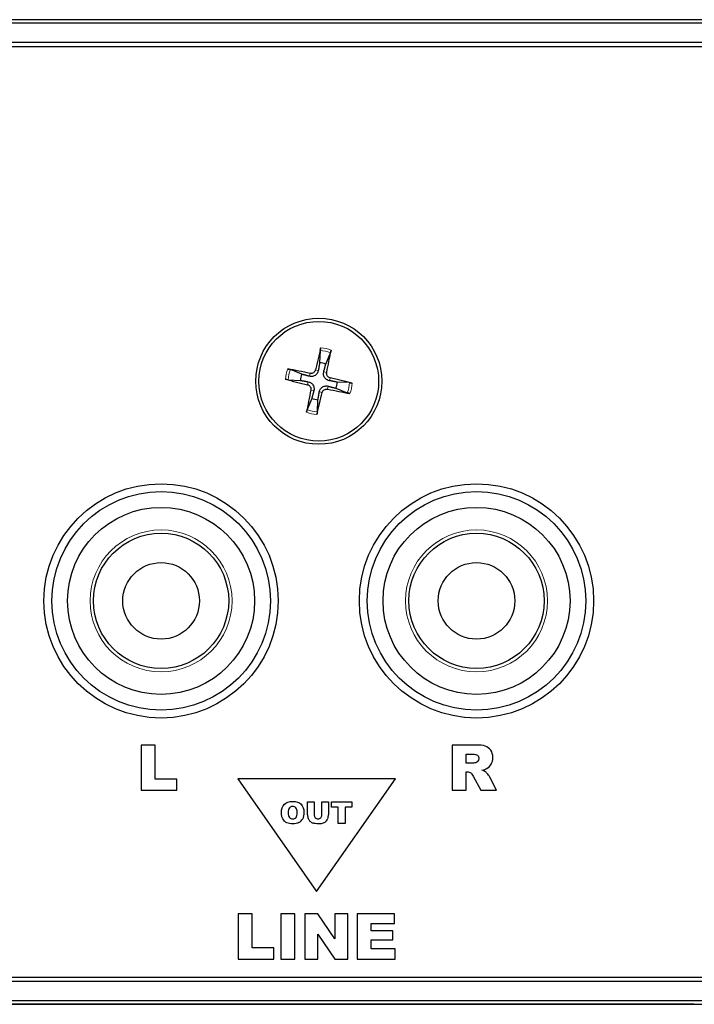
# Model space of a CAD drawing. Units: millimetres. Extents: x 218 to 638, y 208 to 418.
# Drawn here: x 582 to 611, y 374 to 418 of the extents above; entities that cross this region are included whole.
import ezdxf

# ---------------------------------------------------------------- set-up
doc = ezdxf.new("R2010")
doc.units = ezdxf.units.MM
doc.layers.add('Visible (ISO)', color=7, linetype='Continuous', lineweight=25)
doc.layers.add('Visible Narrow (ISO)', color=7, linetype='Continuous', lineweight=15)

msp = doc.modelspace()

# ---------------------------------------------------------------- linework, layer by layer
at = {"layer": 'Visible (ISO)'}
for p, q in [((634.575, 417.963), (533.675, 417.963)), ((617.825, 418.12), (550.425, 418.12)), ((616.825, 418.12), (551.425, 418.12)), ((556.125, 417.12), (612.125, 417.12)), ((612.125, 416.92), (556.125, 416.92)), ((594.888, 403.431), (594.863, 402.889)), ((595.135, 402.829), (595.341, 403.331)), ((594.066, 402.38), (593.564, 402.586)), ((593.465, 402.133), (594.006, 402.108)), ((595.584, 401.76), (596.086, 401.555)), ((596.185, 402.007), (595.644, 402.032)), ((594.515, 401.311), (594.31, 400.81)), ((594.762, 400.71), (594.787, 401.251)), ((586.937, 385.92), (586.937, 383.92)), ((587.555, 385.92), (586.937, 385.92)), ((587.555, 384.412), (587.555, 385.92)), ((600.745, 385.92), (600.745, 383.92)), ((601.775, 385.92), (600.745, 385.92)), ((601.366, 385.516), (601.637, 385.516)), ((601.366, 385.11), (601.366, 385.516)), ((601.626, 385.11), (601.366, 385.11)), ((601.366, 384.732), (601.42, 384.732)), ((601.366, 383.92), (601.366, 384.732)), ((588.52, 384.412), (587.555, 384.412)), ((588.52, 383.92), (588.52, 384.412)), ((591.228, 384.42), (594.728, 379.42)), ((598.228, 384.42), (591.228, 384.42)), ((594.728, 379.42), (598.228, 384.42)), ((601.683, 384.531), (602.014, 383.92)), ((602.712, 383.92), (602.413, 384.5)), ((586.937, 383.92), (588.52, 383.92)), ((600.745, 383.92), (601.366, 383.92)), ((602.014, 383.92), (602.712, 383.92)), ((594.328, 382.827), (594.328, 383.403)), ((594.328, 383.403), (594.626, 383.403)), ((594.626, 383.403), (594.626, 382.814)), ((594.956, 382.814), (594.956, 383.403)), ((594.956, 383.403), (595.255, 383.403)), ((595.255, 383.403), (595.255, 382.827)), ((595.385, 383.165), (595.385, 383.403)), ((595.385, 383.403), (596.293, 383.403)), ((596.293, 383.403), (596.293, 383.165)), ((595.689, 383.165), (595.385, 383.165)), ((595.689, 382.436), (595.689, 383.165)), ((596.293, 383.165), (595.988, 383.165)), ((595.988, 383.165), (595.988, 382.436)), ((595.988, 382.436), (595.689, 382.436)), ((591.247, 378.42), (591.247, 376.42)), ((591.865, 378.42), (591.247, 378.42)), ((591.865, 376.912), (591.865, 378.42)), ((593.135, 378.42), (593.135, 376.42)), ((593.754, 378.42), (593.135, 378.42)), ((593.754, 376.42), (593.754, 378.42)), ((594.202, 378.42), (594.202, 376.42)), ((594.779, 378.42), (594.202, 378.42)), ((595.532, 377.314), (594.779, 378.42)), ((595.532, 378.42), (595.532, 377.314)), ((596.115, 378.42), (595.532, 378.42)), ((596.115, 376.42), (596.115, 378.42)), ((596.524, 378.42), (596.524, 376.42)), ((598.18, 378.42), (596.524, 378.42)), ((598.18, 377.993), (598.18, 378.42)), ((597.143, 377.993), (598.18, 377.993)), ((597.143, 377.675), (597.143, 377.993)), ((598.105, 377.675), (597.143, 377.675)), ((598.105, 377.267), (598.105, 377.675)), ((594.783, 377.518), (595.532, 376.42)), ((594.783, 376.42), (594.783, 377.518)), ((597.143, 377.267), (598.105, 377.267)), ((597.143, 376.873), (597.143, 377.267)), ((592.829, 376.912), (591.865, 376.912)), ((592.829, 376.42), (592.829, 376.912)), ((598.21, 376.873), (597.143, 376.873)), ((598.21, 376.42), (598.21, 376.873)), ((591.247, 376.42), (592.829, 376.42)), ((593.135, 376.42), (593.754, 376.42)), ((594.202, 376.42), (594.783, 376.42)), ((595.532, 376.42), (596.115, 376.42)), ((596.524, 376.42), (598.21, 376.42)), ((556.125, 375.62), (612.125, 375.62)), ((612.125, 375.42), (556.125, 375.42)), ((533.675, 374.577), (634.575, 374.577)), ((550.425, 374.42), (617.825, 374.42)), ((551.425, 374.42), (616.825, 374.42)), ((595.59, 374.41), (558.075, 374.41)), ((595.59, 374.42), (595.59, 374.41)), ((595.943, 374.41), (595.59, 374.41)), ((595.943, 374.42), (595.943, 374.41)), ((596.054, 374.41), (595.943, 374.41)), ((596.054, 374.42), (596.054, 374.41)), ((596.137, 374.41), (596.054, 374.41)), ((596.137, 374.42), (596.137, 374.41)), ((601.338, 374.41), (596.137, 374.41)), ((601.338, 374.42), (601.338, 374.41)), ((601.659, 374.41), (601.338, 374.41)), ((601.659, 374.42), (601.659, 374.41)), ((601.767, 374.41), (601.659, 374.41)), ((601.767, 374.42), (601.767, 374.41)), ((601.87, 374.41), (601.767, 374.41)), ((601.87, 374.42), (601.87, 374.41)), ((604.505, 374.41), (601.87, 374.41)), ((604.505, 374.42), (604.505, 374.41)), ((604.508, 374.41), (604.505, 374.41)), ((604.508, 374.42), (604.508, 374.41)), ((604.524, 374.41), (604.508, 374.41)), ((604.524, 374.42), (604.524, 374.41)), ((607.28, 374.41), (604.524, 374.41)), ((607.28, 374.42), (607.28, 374.41)), ((608.749, 374.41), (607.28, 374.41)), ((608.749, 374.42), (608.749, 374.41)), ((608.75, 374.41), (608.749, 374.41)), ((608.75, 374.42), (608.75, 374.41)), ((611.492, 374.41), (608.75, 374.41)), ((611.492, 374.42), (611.492, 374.41))]:
    msp.add_line(p, q, dxfattribs=at)
for centre, radius in [((594.825, 402.07), 2.8), ((594.825, 402.07), 2.657), ((587.825, 392.32), 5.2), ((601.825, 392.32), 5.2), ((587.825, 392.32), 4.85), ((601.825, 392.32), 4.85), ((587.825, 392.32), 4.15), ((601.825, 392.32), 4.15), ((587.825, 392.32), 3), ((601.825, 392.32), 3), ((587.825, 392.32), 1.7), ((601.825, 392.32), 1.7)]:
    msp.add_circle(centre, radius, dxfattribs=at)
for start, end in [(67.755, 87.3425), (157.755, 177.3425), (337.755, 357.3425), (247.755, 267.3425)]:
    msp.add_arc((594.825, 402.07), 0.82, start, end, dxfattribs=at)
for centre, major_axis, ratio, start_param, end_param in [((594.994, 402.032), (-1.105, -4.873), 0.087156, 4.415203, 4.62138), ((594.656, 402.106), (1.05, 4.886), 0.087156, 4.803398, 5.009575), ((594.789, 401.901), (-4.886, 1.05), 0.087156, 4.803398, 5.009575), ((594.863, 402.239), (4.873, -1.105), 0.087156, 4.415203, 4.62138), ((594.787, 401.902), (-4.873, 1.105), 0.087156, 4.415203, 4.62138), ((594.861, 402.239), (4.886, -1.05), 0.087156, 4.803398, 5.009575), ((594.994, 402.034), (-1.05, -4.886), 0.087156, 4.803398, 5.009575), ((594.657, 402.108), (1.105, 4.873), 0.087156, 4.415203, 4.62138), ((597.323, 384.752), (4.946, -0.085), 0.09379, 0.132523, 0.289158), ((607.387, 375.306), (5.189, -9.433), 0.030858, 2.967671, 3.076784), ((589.749, 395.633), (12.677, -10.63), 0.180844, 6.221452, 6.313582), ((524.733, 272.362), (-69.039, -110.804), 0.036377, 3.130535, 3.164254), ((530.102, 443.327), (63.941, -60.771), 0.067171, 6.262355, 6.302187), ((604.46, 375.032), (10.089, -7.94), 0.118309, 3.234437, 3.308382), ((600.853, 383.305), (6.507, 0.594), 0.188472, 3.179819, 3.274966), ((608.086, 393.439), (13.426, 10.738), 0.089314, 3.07028, 3.15103), ((578.539, 396.523), (16.381, -13.825), 0.078684, 6.276381, 6.349494), ((529.586, 424.047), (65.607, -41.454), 0.066681, 6.268123, 6.298538), ((590.117, 384.589), (5.107, -1.933), 0.289047, 0.006953, 0.108991)]:
    msp.add_ellipse(centre, major_axis=major_axis, ratio=ratio, start_param=start_param, end_param=end_param, dxfattribs=at)
for points, knots in [([(594.888, 403.431), (594.889, 403.435), (594.889, 403.442), (594.891, 403.458), (594.894, 403.471), (594.898, 403.494), (594.901, 403.509), (594.906, 403.531), (594.909, 403.541), (594.911, 403.551)], [0.03494178, 0.03494178, 0.03494178, 0.03494178, 0.03800763, 0.03800763, 0.04180103, 0.04180103, 0.04564348, 0.04564348, 0.04856487, 0.04856487, 0.04856487, 0.04856487]), ([(595.371, 403.45), (595.369, 403.44), (595.367, 403.429), (595.362, 403.407), (595.359, 403.392), (595.353, 403.369), (595.349, 403.357), (595.345, 403.342), (595.342, 403.335), (595.341, 403.331)], [0.01238182, 0.01238182, 0.01238182, 0.01238182, 0.01530321, 0.01530321, 0.01914565, 0.01914565, 0.02293905, 0.02293905, 0.02600491, 0.02600491, 0.02600491, 0.02600491]), ([(593.446, 402.616), (593.455, 402.614), (593.466, 402.612), (593.488, 402.607), (593.503, 402.604), (593.526, 402.598), (593.538, 402.594), (593.553, 402.59), (593.56, 402.587), (593.564, 402.586)], [0.01238182, 0.01238182, 0.01238182, 0.01238182, 0.01530321, 0.01530321, 0.01914565, 0.01914565, 0.02293905, 0.02293905, 0.02600491, 0.02600491, 0.02600491, 0.02600491]), ([(594.671, 402.571), (594.665, 402.547), (594.654, 402.522), (594.624, 402.479), (594.604, 402.461), (594.562, 402.434), (594.537, 402.424), (594.486, 402.415), (594.46, 402.416), (594.436, 402.421)], [0, 0, 0, 0, 0.00746444, 0.00746444, 0.01492888, 0.01492888, 0.02239448, 0.02239448, 0.0296341, 0.0296341, 0.0296341, 0.0296341]), ([(593.465, 402.133), (593.46, 402.134), (593.453, 402.134), (593.437, 402.136), (593.424, 402.139), (593.401, 402.143), (593.387, 402.146), (593.365, 402.151), (593.354, 402.154), (593.344, 402.156)], [0.03494178, 0.03494178, 0.03494178, 0.03494178, 0.03800763, 0.03800763, 0.04180103, 0.04180103, 0.04564348, 0.04564348, 0.04856487, 0.04856487, 0.04856487, 0.04856487]), ([(594.801, 402.541), (594.795, 402.507), (594.782, 402.472), (594.754, 402.421), (594.739, 402.4), (594.703, 402.36), (594.682, 402.343), (594.638, 402.315), (594.613, 402.303), (594.562, 402.287), (594.536, 402.282), (594.479, 402.278), (594.442, 402.282), (594.408, 402.29)], [0.14617895, 0.14617895, 0.14617895, 0.14617895, 0.15719845, 0.15719845, 0.16492764, 0.16492764, 0.17265682, 0.17265682, 0.18038601, 0.18038601, 0.1881152, 0.1881152, 0.1991347, 0.1991347, 0.1991347, 0.1991347]), ([(595.296, 402.094), (595.261, 402.101), (595.227, 402.113), (595.176, 402.141), (595.155, 402.156), (595.115, 402.192), (595.098, 402.213), (595.07, 402.257), (595.058, 402.282), (595.042, 402.333), (595.037, 402.359), (595.033, 402.417), (595.036, 402.453), (595.045, 402.487)], [0.14617895, 0.14617895, 0.14617895, 0.14617895, 0.15719845, 0.15719845, 0.16492764, 0.16492764, 0.17265682, 0.17265682, 0.18038601, 0.18038601, 0.1881152, 0.1881152, 0.1991347, 0.1991347, 0.1991347, 0.1991347]), ([(595.326, 402.224), (595.302, 402.23), (595.277, 402.241), (595.234, 402.271), (595.216, 402.291), (595.189, 402.333), (595.179, 402.358), (595.17, 402.41), (595.171, 402.436), (595.176, 402.459)], [0, 0, 0, 0, 0.00746444, 0.00746444, 0.01492888, 0.01492888, 0.02239448, 0.02239448, 0.0296341, 0.0296341, 0.0296341, 0.0296341]), ([(594.324, 401.916), (594.349, 401.91), (594.373, 401.9), (594.416, 401.869), (594.435, 401.849), (594.461, 401.807), (594.471, 401.782), (594.48, 401.731), (594.479, 401.705), (594.474, 401.681)], [0, 0, 0, 0, 0.00746463, 0.00746463, 0.01492925, 0.01492925, 0.02239467, 0.02239467, 0.0296341, 0.0296341, 0.0296341, 0.0296341]), ([(594.354, 402.046), (594.389, 402.04), (594.423, 402.027), (594.474, 401.999), (594.495, 401.984), (594.535, 401.948), (594.553, 401.927), (594.58, 401.883), (594.592, 401.858), (594.609, 401.807), (594.613, 401.781), (594.617, 401.724), (594.614, 401.687), (594.605, 401.653)], [0.14617895, 0.14617895, 0.14617895, 0.14617895, 0.15719845, 0.15719845, 0.16492764, 0.16492764, 0.17265682, 0.17265682, 0.18038601, 0.18038601, 0.1881152, 0.1881152, 0.1991347, 0.1991347, 0.1991347, 0.1991347]), ([(594.849, 401.599), (594.856, 401.634), (594.868, 401.668), (594.896, 401.719), (594.911, 401.74), (594.947, 401.78), (594.968, 401.798), (595.012, 401.825), (595.037, 401.837), (595.088, 401.854), (595.114, 401.858), (595.172, 401.862), (595.208, 401.859), (595.242, 401.85)], [0.14617895, 0.14617895, 0.14617895, 0.14617895, 0.15719845, 0.15719845, 0.16492764, 0.16492764, 0.17265682, 0.17265682, 0.18038601, 0.18038601, 0.1881152, 0.1881152, 0.1991347, 0.1991347, 0.1991347, 0.1991347]), ([(594.979, 401.569), (594.985, 401.594), (594.996, 401.618), (595.026, 401.661), (595.046, 401.68), (595.088, 401.706), (595.113, 401.716), (595.165, 401.725), (595.191, 401.724), (595.214, 401.72)], [0, 0, 0, 0, 0.00746444, 0.00746444, 0.01492888, 0.01492888, 0.02239448, 0.02239448, 0.0296341, 0.0296341, 0.0296341, 0.0296341]), ([(596.185, 402.007), (596.19, 402.007), (596.197, 402.006), (596.213, 402.004), (596.226, 402.002), (596.249, 401.997), (596.264, 401.994), (596.286, 401.989), (596.296, 401.987), (596.306, 401.984)], [0.03494178, 0.03494178, 0.03494178, 0.03494178, 0.03800763, 0.03800763, 0.04180103, 0.04180103, 0.04564348, 0.04564348, 0.04856487, 0.04856487, 0.04856487, 0.04856487]), ([(596.204, 401.524), (596.195, 401.526), (596.184, 401.528), (596.162, 401.533), (596.147, 401.537), (596.124, 401.542), (596.112, 401.546), (596.097, 401.551), (596.09, 401.553), (596.086, 401.555)], [0.01238182, 0.01238182, 0.01238182, 0.01238182, 0.01530321, 0.01530321, 0.01914565, 0.01914565, 0.02293905, 0.02293905, 0.02600491, 0.02600491, 0.02600491, 0.02600491]), ([(594.279, 400.691), (594.281, 400.7), (594.283, 400.711), (594.288, 400.733), (594.292, 400.748), (594.297, 400.771), (594.301, 400.783), (594.306, 400.798), (594.308, 400.805), (594.31, 400.81)], [0.01238182, 0.01238182, 0.01238182, 0.01238182, 0.01530321, 0.01530321, 0.01914565, 0.01914565, 0.02293905, 0.02293905, 0.02600491, 0.02600491, 0.02600491, 0.02600491]), ([(594.762, 400.71), (594.762, 400.705), (594.761, 400.698), (594.759, 400.682), (594.757, 400.669), (594.752, 400.646), (594.749, 400.632), (594.744, 400.61), (594.742, 400.599), (594.739, 400.589)], [0.03494178, 0.03494178, 0.03494178, 0.03494178, 0.03800763, 0.03800763, 0.04180103, 0.04180103, 0.04564348, 0.04564348, 0.04856487, 0.04856487, 0.04856487, 0.04856487]), ([(602.479, 385.078), (602.526, 385.158), (602.55, 385.254), (602.55, 385.365), (602.55, 385.492), (602.519, 385.6), (602.457, 385.689)], [4, 4, 4, 4, 5, 5, 5, 6, 6, 6, 6]), ([(601.868, 385.464), (601.909, 385.43), (601.929, 385.38), (601.929, 385.316), (601.929, 385.272), (601.916, 385.233), (601.89, 385.2)], [3, 3, 3, 3, 4, 4, 4, 5, 5, 5, 5]), ([(593.231, 382.637), (593.186, 382.712), (593.164, 382.806), (593.164, 382.919), (593.164, 383.077), (593.208, 383.2), (593.296, 383.288), (593.384, 383.376), (593.507, 383.42), (593.664, 383.42), (593.824, 383.42), (593.948, 383.377), (594.036, 383.29)], [4, 4, 4, 4, 5, 5, 5, 6, 6, 6, 7, 7, 7, 8, 8, 8, 8]), ([(593.518, 383.13), (593.481, 383.087), (593.463, 383.016), (593.463, 382.918), (593.463, 382.82), (593.481, 382.75), (593.517, 382.708)], [1, 1, 1, 1, 2, 2, 2, 3, 3, 3, 3]), ([(593.815, 382.706), (593.85, 382.748), (593.867, 382.823), (593.867, 382.931), (593.867, 383.022), (593.849, 383.089), (593.812, 383.131)], [5, 5, 5, 5, 6, 6, 6, 7, 7, 7, 7]), ([(594.036, 383.29), (594.123, 383.204), (594.166, 383.083), (594.166, 382.927), (594.166, 382.814), (594.147, 382.722), (594.109, 382.649)], [8, 8, 8, 8, 9, 9, 9, 10, 10, 10, 10]), ([(593.944, 382.48), (593.872, 382.44), (593.783, 382.42), (593.675, 382.42), (593.566, 382.42), (593.476, 382.437), (593.405, 382.472)], [1, 1, 1, 1, 2, 2, 2, 3, 3, 3, 3]), ([(593.517, 382.708), (593.554, 382.665), (593.603, 382.644), (593.666, 382.644), (593.73, 382.644), (593.779, 382.664), (593.815, 382.706)], [3, 3, 3, 3, 4, 4, 4, 5, 5, 5, 5]), ([(594.661, 382.43), (594.606, 382.436), (594.559, 382.45), (594.522, 382.469), (594.484, 382.489), (594.45, 382.516), (594.419, 382.552)], [5, 5, 5, 5, 6, 6, 6, 7, 7, 7, 7]), ([(594.67, 382.69), (594.699, 382.66), (594.74, 382.646), (594.791, 382.646), (594.843, 382.646), (594.883, 382.66), (594.913, 382.689)], [13, 13, 13, 13, 14, 14, 14, 15, 15, 15, 15]), ([(595.024, 382.452), (594.966, 382.431), (594.897, 382.42), (594.815, 382.42), (594.768, 382.42), (594.717, 382.423), (594.661, 382.43)], [3, 3, 3, 3, 4, 4, 4, 5, 5, 5, 5])]:
    msp.add_open_spline(points, degree=3, knots=knots, dxfattribs=at)
for points, weights in [([(594.863, 402.889), (594.824, 402.668), (594.801, 402.541)], [1, 1.31899444601, 1.6075121887]), ([(595.045, 402.487), (595.078, 402.612), (595.135, 402.829)], [1.6075121887, 1.31899444601, 1]), ([(594.408, 402.29), (594.283, 402.323), (594.066, 402.38)], [1.6075121887, 1.31899444601, 1]), ([(594.006, 402.108), (594.227, 402.069), (594.354, 402.046)], [1, 1.31899444601, 1.6075121887]), ([(595.242, 401.85), (595.367, 401.817), (595.584, 401.76)], [1.6075121887, 1.31899444601, 1]), ([(595.644, 402.032), (595.423, 402.072), (595.296, 402.094)], [1, 1.31899444601, 1.6075121887]), ([(594.605, 401.653), (594.572, 401.528), (594.515, 401.311)], [1.6075121887, 1.31899444601, 1]), ([(594.787, 401.251), (594.827, 401.472), (594.849, 401.599)], [1, 1.31899444601, 1.6075121887])]:
    msp.add_rational_spline(points, weights, degree=2, dxfattribs=at)
for points in [[(602.213, 385.871), (602.112, 385.904), (601.966, 385.92), (601.775, 385.92)], [(602.457, 385.689), (602.395, 385.777), (602.314, 385.838), (602.213, 385.871)], [(601.79, 385.137), (601.709, 385.119), (601.654, 385.11), (601.626, 385.11)], [(601.637, 385.516), (601.75, 385.516), (601.827, 385.499), (601.868, 385.464)], [(601.89, 385.2), (601.864, 385.166), (601.831, 385.145), (601.79, 385.137)], [(601.42, 384.732), (601.477, 384.732), (601.527, 384.716), (601.572, 384.685)], [(601.572, 384.685), (601.604, 384.662), (601.642, 384.61), (601.683, 384.531)], [(602.067, 384.803), (602.158, 384.824), (602.231, 384.85), (602.284, 384.882)], [(602.413, 384.5), (602.398, 384.529), (602.369, 384.57), (602.326, 384.624)], [(593.663, 383.194), (593.603, 383.194), (593.554, 383.172), (593.518, 383.13)], [(593.405, 382.472), (593.333, 382.507), (593.275, 382.562), (593.231, 382.637)], [(595.144, 382.532), (595.106, 382.494), (595.066, 382.468), (595.024, 382.452)]]:
    msp.add_open_spline(points, degree=3, dxfattribs=at)
at = {"layer": 'Visible Narrow (ISO)'}
for p, q in [((594.671, 402.571), (594.801, 402.541)), ((594.436, 402.421), (594.408, 402.29)), ((595.176, 402.459), (595.045, 402.487)), ((595.326, 402.224), (595.296, 402.094)), ((594.324, 401.916), (594.354, 402.046)), ((595.214, 401.72), (595.242, 401.85)), ((594.474, 401.681), (594.605, 401.653)), ((594.979, 401.569), (594.849, 401.599))]:
    msp.add_line(p, q, dxfattribs=at)
for centre in [(587.825, 392.32), (601.825, 392.32)]:
    msp.add_circle(centre, 3.15, dxfattribs=at)
for radius, start, end in [(1.483, 68.4188, 86.6787), (1.362, 67.7602, 87.3373), (1.483, 158.4188, 176.6787), (1.362, 157.7602, 177.3373), (1.362, 337.7602, 357.3373), (1.483, 338.4188, 356.6787), (1.483, 248.4188, 266.6787), (1.362, 247.7602, 267.3373)]:
    msp.add_arc((594.825, 402.07), radius, start, end, dxfattribs=at)

doc.saveas('drawing.dxf')
